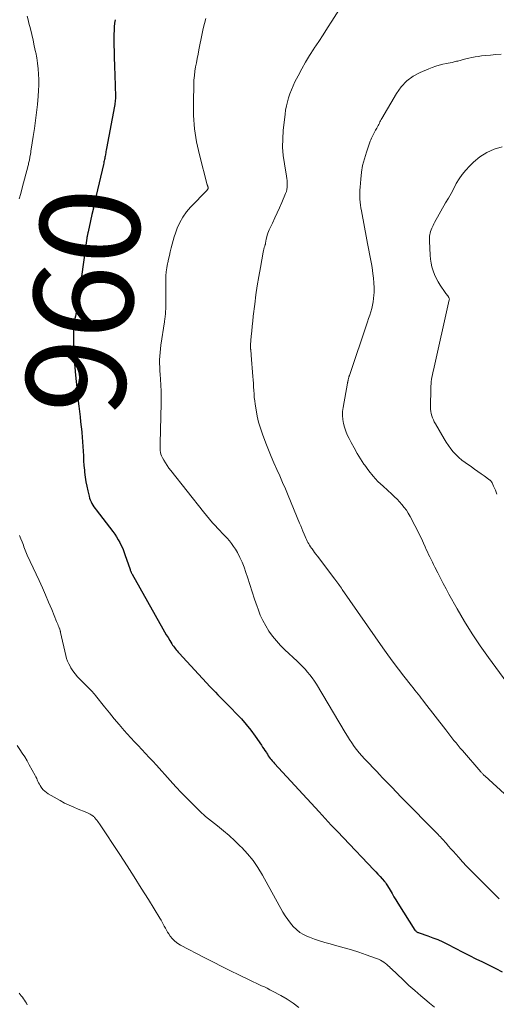
# Model space of a CAD drawing. Units: feet. Extents: x 1970604 to 1975026, y 600000 to 605000.
# Drawn here: x 1971653 to 1971748, y 601373 to 601570 of the extents above; entities that cross this region are included whole.
import ezdxf
from ezdxf.enums import TextEntityAlignment as Align

# ---------------------------------------------------------------- set-up
doc = ezdxf.new("R2010")
doc.units = ezdxf.units.FT
doc.header["$LTSCALE"] = 100
doc.header["$MEASUREMENT"] = 0
for name, color, linetype, lineweight in [('CONTOUR INDEX', 32, 'Continuous', 25), ('CONTOUR INDEX LABEL', 7, 'Continuous', 15), ('CONTOUR INTERMEDIATE', 40, 'Continuous', 15)]:
    doc.layers.add(name, color=color, linetype=linetype, lineweight=lineweight)
doc.styles.add('slant', font='romans.shx', dxfattribs={"oblique": 14.999978})

msp = doc.modelspace()

# ---------------------------------------------------------------- linework, layer by layer
at = {"layer": 'CONTOUR INDEX', "elevation": 960, "flags": 128}
msp.add_lwpolyline([(1971671.85, 601570.44), (1971671.77, 601569.71), (1971671.7, 601568.98), (1971671.65, 601568.25), (1971671.62, 601567.52), (1971671.61, 601566.79), (1971671.62, 601566.05), (1971671.77, 601560.66), (1971671.8, 601559.69), (1971671.83, 601558.72), (1971671.86, 601557.76), (1971671.89, 601556.79), (1971671.93, 601555.44), (1971671.94, 601555.15), (1971671.94, 601554.86), (1971671.92, 601554.56), (1971671.9, 601554.27), (1971671.87, 601553.98), (1971671.83, 601553.69), (1971671.79, 601553.4), (1971671.74, 601553.11), (1971670.14, 601544.56), (1971670.09, 601544.27), (1971670.03, 601543.98), (1971669.98, 601543.69), (1971669.93, 601543.41), (1971669.91, 601543.32), (1971669.86, 601543.07), (1971669.82, 601542.83), (1971669.77, 601542.59), (1971669.72, 601542.35), (1971669.67, 601542.11), (1971669.62, 601541.87), (1971669.57, 601541.63), (1971669.52, 601541.39), (1971668.08, 601535.12), (1971667.79, 601533.86), (1971667.51, 601532.59), (1971667.22, 601531.32), (1971666.93, 601530.05), (1971666.42, 601527.83), (1971666.39, 601527.67), (1971666.35, 601527.51), (1971666.32, 601527.36), (1971666.29, 601527.2), (1971666.27, 601527.04), (1971666.24, 601526.88), (1971666.21, 601526.72), (1971666.19, 601526.56), (1971665.11, 601518.86), (1971664.98, 601517.93), (1971664.85, 601517.01), (1971664.71, 601516.09), (1971664.58, 601515.17), (1971664.55, 601514.98), (1971664.42, 601514.16), (1971664.29, 601513.33), (1971664.15, 601512.5), (1971664.01, 601511.67), (1971663.88, 601510.9), (1971663.8, 601510.46), (1971663.73, 601510.02), (1971663.67, 601509.58), (1971663.61, 601509.14), (1971663.57, 601508.69), (1971663.53, 601508.25), (1971663.52, 601507.81), (1971663.51, 601507.36), (1971663.53, 601505.18), (1971663.57, 601503.64), (1971663.64, 601502.11), (1971663.75, 601500.58), (1971663.89, 601499.05), (1971664.22, 601495.93), (1971664.33, 601494.9), (1971664.44, 601493.86), (1971664.57, 601492.83), (1971664.7, 601491.79), (1971664.7, 601491.74), (1971664.83, 601490.73), (1971664.94, 601489.72), (1971665.05, 601488.71), (1971665.15, 601487.7), (1971665.16, 601487.56), (1971665.24, 601486.62), (1971665.31, 601485.68), (1971665.37, 601484.73), (1971665.43, 601483.79), (1971665.48, 601482.85), (1971665.54, 601481.9), (1971665.61, 601480.96), (1971665.69, 601480.02), (1971665.73, 601479.56), (1971665.83, 601478.62), (1971665.97, 601477.68), (1971666.15, 601476.75), (1971666.37, 601475.83), (1971666.64, 601474.75), (1971666.75, 601474.38), (1971666.88, 601474.01), (1971667.04, 601473.66), (1971667.21, 601473.32), (1971667.41, 601472.98), (1971667.61, 601472.65), (1971667.83, 601472.33), (1971668.06, 601472.02), (1971671.42, 601467.65), (1971671.8, 601467.13), (1971672.17, 601466.59), (1971672.51, 601466.03), (1971672.82, 601465.46), (1971673.11, 601464.87), (1971673.39, 601464.28), (1971673.63, 601463.67), (1971673.85, 601463.06), (1971674.87, 601460.04), (1971674.91, 601459.92), (1971674.96, 601459.8), (1971675, 601459.68), (1971675.06, 601459.57), (1971675.11, 601459.46), (1971675.17, 601459.34), (1971675.23, 601459.23), (1971675.29, 601459.12), (1971681.47, 601448.14), (1971681.8, 601447.55), (1971682.15, 601446.96), (1971682.5, 601446.37), (1971682.85, 601445.79), (1971683.25, 601445.15), (1971683.41, 601444.89), (1971683.58, 601444.64), (1971683.77, 601444.4), (1971683.96, 601444.16), (1971684.15, 601443.93), (1971684.35, 601443.7), (1971684.55, 601443.47), (1971684.76, 601443.25), (1971690.99, 601436.51), (1971691.5, 601435.96), (1971692.02, 601435.42), (1971692.54, 601434.88), (1971693.06, 601434.34), (1971693.59, 601433.81), (1971694.11, 601433.28), (1971694.64, 601432.74), (1971695.17, 601432.21), (1971696.22, 601431.15), (1971697.24, 601430.06), (1971698.23, 601428.94), (1971699.15, 601427.76), (1971700.04, 601426.56), (1971701.29, 601424.76), (1971701.52, 601424.41), (1971701.75, 601424.07), (1971701.98, 601423.72), (1971702.2, 601423.36), (1971702.28, 601423.22), (1971702.46, 601422.94), (1971702.64, 601422.66), (1971702.84, 601422.39), (1971703.04, 601422.13), (1971703.25, 601421.87), (1971703.46, 601421.61), (1971703.68, 601421.36), (1971703.9, 601421.11), (1971712.88, 601411.37), (1971714.09, 601410.06), (1971715.31, 601408.75), (1971716.54, 601407.45), (1971717.77, 601406.15), (1971723.84, 601399.78), (1971724.27, 601399.32), (1971724.7, 601398.86), (1971725.12, 601398.4), (1971725.53, 601397.93), (1971726.01, 601397.38), (1971726.18, 601397.18), (1971726.34, 601396.97), (1971726.49, 601396.75), (1971726.63, 601396.53), (1971727.13, 601395.66), (1971727.52, 601395.01), (1971727.91, 601394.35), (1971728.31, 601393.7), (1971728.72, 601393.05), (1971732.12, 601387.67), (1971732.2, 601387.57), (1971732.28, 601387.47), (1971732.38, 601387.39), (1971732.48, 601387.31), (1971732.6, 601387.25), (1971732.71, 601387.19), (1971732.83, 601387.14), (1971732.95, 601387.09), (1971734.73, 601386.49), (1971735.74, 601386.12), (1971736.73, 601385.73), (1971737.71, 601385.29), (1971738.67, 601384.82), (1971741.75, 601383.25), (1971743.07, 601382.58), (1971744.39, 601381.91), (1971745.71, 601381.25), (1971747.04, 601380.59), (1971748.36, 601379.93), (1971749.68, 601379.25)], dxfattribs=at)
at = {"layer": 'CONTOUR INTERMEDIATE', "flags": 128}
for points, elevation in [([(1971716.81, 601572.33), (1971715.44, 601570.15), (1971714.56, 601568.78), (1971713.68, 601567.41), (1971712.78, 601566.05), (1971711.88, 601564.69), (1971711.81, 601564.58), (1971710.96, 601563.27), (1971710.15, 601561.94), (1971709.38, 601560.58), (1971708.65, 601559.2), (1971708.01, 601557.94), (1971707.65, 601557.17), (1971707.3, 601556.38), (1971707, 601555.58), (1971706.72, 601554.78), (1971706.49, 601553.95), (1971706.29, 601553.12), (1971706.14, 601552.29), (1971706.02, 601551.44), (1971705.67, 601548.19), (1971705.56, 601546.51), (1971705.54, 601544.83), (1971705.67, 601543.15), (1971705.89, 601541.48), (1971706.31, 601539.02), (1971706.38, 601538.58), (1971706.43, 601538.13), (1971706.46, 601537.69), (1971706.47, 601537.24), (1971706.45, 601536.8), (1971706.39, 601536.36), (1971706.28, 601535.94), (1971706.13, 601535.52), (1971705.37, 601533.72), (1971704.92, 601532.69), (1971704.46, 601531.66), (1971703.98, 601530.63), (1971703.5, 601529.61), (1971702.85, 601528.27), (1971702.7, 601527.92), (1971702.56, 601527.56), (1971702.45, 601527.2), (1971702.35, 601526.84), (1971702.24, 601526.37), (1971702.21, 601526.23), (1971702.18, 601526.09), (1971702.16, 601525.95), (1971702.14, 601525.81), (1971702.11, 601525.68), (1971702.09, 601525.54), (1971702.06, 601525.4), (1971702.02, 601525.27), (1971701.93, 601524.96), (1971701.85, 601524.67), (1971701.78, 601524.37), (1971701.71, 601524.08), (1971701.65, 601523.79), (1971701.06, 601520.71), (1971700.73, 601518.87), (1971700.42, 601517.03), (1971700.16, 601515.18), (1971699.92, 601513.32), (1971699.64, 601510.93), (1971699.52, 601509.93), (1971699.42, 601508.92), (1971699.33, 601507.92), (1971699.24, 601506.92), (1971699.1, 601505.15), (1971699.09, 601505.03), (1971699.09, 601504.91), (1971699.09, 601504.79), (1971699.09, 601504.67), (1971699.09, 601504.56), (1971699.1, 601504.44), (1971699.11, 601504.32), (1971699.12, 601504.2), (1971699.15, 601503.98), (1971699.17, 601503.75), (1971699.2, 601503.52), (1971699.22, 601503.29), (1971699.24, 601503.06), (1971699.56, 601498.79), (1971699.61, 601498.1), (1971699.66, 601497.4), (1971699.7, 601496.7), (1971699.73, 601496), (1971699.78, 601495.3), (1971699.84, 601494.61), (1971699.92, 601493.91), (1971700.01, 601493.22), (1971700.19, 601492.09), (1971700.42, 601490.84), (1971700.7, 601489.61), (1971701.06, 601488.4), (1971701.47, 601487.2), (1971702.15, 601485.4), (1971702.67, 601484.07), (1971703.21, 601482.75), (1971703.78, 601481.44), (1971704.36, 601480.14), (1971704.96, 601478.85), (1971705.54, 601477.55), (1971706.1, 601476.24), (1971706.66, 601474.92), (1971708.93, 601469.37), (1971709.16, 601468.82), (1971709.39, 601468.27), (1971709.62, 601467.72), (1971709.84, 601467.16), (1971710.05, 601466.67), (1971710.18, 601466.37), (1971710.32, 601466.07), (1971710.46, 601465.77), (1971710.61, 601465.48), (1971710.77, 601465.19), (1971710.94, 601464.91), (1971711.12, 601464.63), (1971711.31, 601464.36), (1971711.44, 601464.18), (1971711.71, 601463.82), (1971711.97, 601463.46), (1971712.24, 601463.1), (1971712.51, 601462.75), (1971716.04, 601458.11), (1971716.23, 601457.86), (1971716.42, 601457.6), (1971716.61, 601457.33), (1971716.8, 601457.07), (1971716.98, 601456.81), (1971717.17, 601456.54), (1971717.35, 601456.28), (1971717.53, 601456.01), (1971725.64, 601444.34), (1971726.67, 601442.89), (1971727.72, 601441.46), (1971728.79, 601440.04), (1971729.88, 601438.64), (1971731.43, 601436.68), (1971731.76, 601436.27), (1971732.09, 601435.85), (1971732.42, 601435.44), (1971732.75, 601435.03), (1971733.08, 601434.62), (1971733.41, 601434.21), (1971733.73, 601433.79), (1971734.06, 601433.37), (1971738.31, 601427.83), (1971738.72, 601427.31), (1971739.13, 601426.78), (1971739.54, 601426.26), (1971739.96, 601425.75), (1971740.38, 601425.23), (1971740.81, 601424.72), (1971741.24, 601424.21), (1971741.67, 601423.7), (1971745.34, 601419.43), (1971745.44, 601419.32), (1971745.54, 601419.21), (1971745.64, 601419.1), (1971745.74, 601419), (1971745.85, 601418.89), (1971745.96, 601418.79), (1971746.07, 601418.69), (1971746.18, 601418.59), (1971754.87, 601410.68)], 952), ([(1971654.21, 601571.13), (1971654.37, 601570.43), (1971654.53, 601569.73), (1971654.83, 601568.6), (1971655.11, 601567.45), (1971655.38, 601566.31), (1971655.63, 601565.16), (1971655.88, 601564.01), (1971655.91, 601563.86), (1971656.1, 601562.78), (1971656.27, 601561.69), (1971656.39, 601560.6), (1971656.48, 601559.5), (1971656.52, 601558.4), (1971656.53, 601557.31), (1971656.49, 601556.21), (1971656.41, 601555.11), (1971656.24, 601553.4), (1971656.07, 601551.79), (1971655.88, 601550.18), (1971655.65, 601548.57), (1971655.41, 601546.97), (1971655, 601544.42), (1971654.95, 601544.1), (1971654.9, 601543.77), (1971654.84, 601543.44), (1971654.79, 601543.11), (1971654.75, 601542.88), (1971654.71, 601542.66), (1971654.67, 601542.45), (1971654.63, 601542.24), (1971654.59, 601542.02), (1971654.54, 601541.81), (1971654.49, 601541.6), (1971654.44, 601541.39), (1971654.38, 601541.18), (1971653.19, 601536.69), (1971652.89, 601535.57), (1971652.6, 601534.45)], 964), ([(1971690.1, 601570.65), (1971689.83, 601569.66), (1971689.59, 601568.66), (1971689.37, 601567.66), (1971688.7, 601564.41), (1971688.53, 601563.54), (1971688.36, 601562.68), (1971688.19, 601561.81), (1971688.03, 601560.95), (1971687.9, 601560.08), (1971687.79, 601559.21), (1971687.72, 601558.33), (1971687.68, 601557.45), (1971687.59, 601553.86), (1971687.64, 601551.2), (1971687.84, 601548.55), (1971688.25, 601545.93), (1971688.82, 601543.33), (1971690.39, 601537.3), (1971690.41, 601537.23), (1971690.43, 601537.16), (1971690.46, 601537.08), (1971690.48, 601537.01), (1971690.49, 601536.98), (1971690.51, 601536.92), (1971690.53, 601536.86), (1971690.54, 601536.8), (1971690.55, 601536.74), (1971690.55, 601536.68), (1971690.55, 601536.63), (1971690.54, 601536.57), (1971690.52, 601536.51), (1971690.49, 601536.42), (1971690.48, 601536.4), (1971690.48, 601536.38), (1971690.46, 601536.36), (1971690.45, 601536.35), (1971690.4, 601536.28), (1971690.38, 601536.26), (1971690.37, 601536.25), (1971690.35, 601536.23), (1971690.34, 601536.22), (1971687.05, 601532.82), (1971686.22, 601531.85), (1971685.48, 601530.82), (1971684.87, 601529.71), (1971684.36, 601528.55), (1971684, 601527.58), (1971683.74, 601526.85), (1971683.51, 601526.11), (1971683.31, 601525.36), (1971683.12, 601524.61), (1971682.96, 601523.86), (1971682.78, 601523.1), (1971682.61, 601522.35), (1971682.43, 601521.59), (1971682.4, 601521.47), (1971682.24, 601520.65), (1971682.12, 601519.83), (1971682.05, 601519), (1971682.03, 601518.16), (1971682.05, 601513.56), (1971682.05, 601513.16), (1971682.04, 601512.75), (1971682.03, 601512.35), (1971682.01, 601511.95), (1971681.99, 601511.42), (1971681.98, 601511.28), (1971681.97, 601511.15), (1971681.95, 601511.02), (1971681.94, 601510.88), (1971681.92, 601510.75), (1971681.9, 601510.62), (1971681.88, 601510.48), (1971681.86, 601510.35), (1971681.86, 601510.33), (1971681.83, 601510.19), (1971681.81, 601510.04), (1971681.79, 601509.9), (1971681.77, 601509.76), (1971681.06, 601505.12), (1971680.96, 601504.38), (1971680.89, 601503.64), (1971680.84, 601502.9), (1971680.82, 601502.16), (1971680.82, 601501.42), (1971680.83, 601500.68), (1971680.87, 601499.94), (1971680.92, 601499.2), (1971681, 601498.25), (1971681.08, 601497.04), (1971681.13, 601495.83), (1971681.14, 601494.61), (1971681.13, 601493.4), (1971680.91, 601485.41), (1971680.9, 601485.03), (1971680.91, 601484.66), (1971680.92, 601484.28), (1971680.94, 601483.91), (1971681, 601483.54), (1971681.08, 601483.18), (1971681.21, 601482.84), (1971681.37, 601482.5), (1971681.64, 601482.03), (1971681.97, 601481.48), (1971682.31, 601480.94), (1971682.68, 601480.41), (1971683.07, 601479.9), (1971689.61, 601471.61), (1971690.2, 601470.88), (1971690.81, 601470.15), (1971691.44, 601469.44), (1971692.08, 601468.74), (1971692.41, 601468.39), (1971692.9, 601467.88), (1971693.38, 601467.36), (1971693.88, 601466.85), (1971694.37, 601466.35), (1971694.84, 601465.82), (1971695.28, 601465.28), (1971695.69, 601464.7), (1971696.06, 601464.1), (1971696.44, 601463.44), (1971696.94, 601462.48), (1971697.41, 601461.51), (1971697.81, 601460.5), (1971698.17, 601459.48), (1971698.47, 601458.53), (1971698.93, 601457.05), (1971699.41, 601455.58), (1971699.9, 601454.11), (1971700.39, 601452.64), (1971700.59, 601452.06), (1971701.03, 601450.91), (1971701.54, 601449.79), (1971702.14, 601448.71), (1971702.79, 601447.66), (1971703.53, 601446.67), (1971704.3, 601445.7), (1971705.13, 601444.79), (1971706.01, 601443.92), (1971708.43, 601441.66), (1971708.98, 601441.13), (1971709.52, 601440.59), (1971710.04, 601440.04), (1971710.54, 601439.47), (1971711.03, 601438.88), (1971711.49, 601438.27), (1971711.92, 601437.65), (1971712.32, 601437), (1971718.11, 601427.31), (1971718.55, 601426.6), (1971718.99, 601425.91), (1971719.45, 601425.22), (1971719.92, 601424.54), (1971720.41, 601423.88), (1971720.92, 601423.24), (1971721.46, 601422.62), (1971722.02, 601422.01), (1971722.28, 601421.74), (1971722.98, 601421), (1971723.68, 601420.27), (1971724.38, 601419.54), (1971725.08, 601418.81), (1971725.57, 601418.3), (1971726.52, 601417.31), (1971727.47, 601416.33), (1971728.42, 601415.35), (1971729.37, 601414.37), (1971736.71, 601406.89), (1971736.83, 601406.77), (1971736.94, 601406.65), (1971737.06, 601406.53), (1971737.18, 601406.41), (1971737.3, 601406.29), (1971737.41, 601406.17), (1971737.53, 601406.05), (1971737.64, 601405.92), (1971738.39, 601405.08), (1971738.88, 601404.53), (1971739.37, 601403.98), (1971739.86, 601403.43), (1971740.35, 601402.89), (1971740.93, 601402.23), (1971741.71, 601401.37), (1971742.51, 601400.51), (1971743.32, 601399.67), (1971744.14, 601398.84), (1971749.06, 601393.96)], 956), ([(1971749.43, 601563.54), (1971748.39, 601563.44), (1971747.34, 601563.34), (1971746.3, 601563.23), (1971745.51, 601563.15), (1971744.86, 601563.07), (1971744.21, 601562.97), (1971743.57, 601562.84), (1971742.93, 601562.7), (1971742.11, 601562.51), (1971741.88, 601562.45), (1971741.65, 601562.39), (1971741.42, 601562.33), (1971741.2, 601562.27), (1971740.97, 601562.2), (1971740.74, 601562.14), (1971740.51, 601562.08), (1971740.28, 601562.03), (1971739.98, 601561.96), (1971739.6, 601561.87), (1971739.22, 601561.78), (1971738.83, 601561.7), (1971738.45, 601561.62), (1971737.75, 601561.48), (1971737.02, 601561.3), (1971736.3, 601561.1), (1971735.6, 601560.86), (1971734.9, 601560.58), (1971733.19, 601559.85), (1971731.76, 601559.07), (1971730.47, 601558.13), (1971729.37, 601556.96), (1971728.42, 601555.64), (1971725.49, 601550.62), (1971725.36, 601550.38), (1971725.23, 601550.14), (1971725.1, 601549.9), (1971724.99, 601549.66), (1971724.87, 601549.41), (1971724.75, 601549.17), (1971724.62, 601548.93), (1971724.49, 601548.69), (1971724.23, 601548.23), (1971724.08, 601547.97), (1971723.94, 601547.7), (1971723.79, 601547.43), (1971723.64, 601547.16), (1971723.51, 601546.89), (1971723.38, 601546.62), (1971723.26, 601546.34), (1971723.15, 601546.06), (1971722.37, 601543.86), (1971721.96, 601542.52), (1971721.62, 601541.17), (1971721.38, 601539.8), (1971721.22, 601538.41), (1971721.1, 601536.79), (1971721.07, 601536.2), (1971721.05, 601535.6), (1971721.06, 601535.01), (1971721.08, 601534.41), (1971721.13, 601533.82), (1971721.19, 601533.23), (1971721.28, 601532.64), (1971721.38, 601532.05), (1971722.47, 601526.21), (1971722.6, 601525.52), (1971722.73, 601524.84), (1971722.87, 601524.15), (1971723.01, 601523.46), (1971723.14, 601522.77), (1971723.27, 601522.09), (1971723.39, 601521.4), (1971723.5, 601520.71), (1971723.69, 601519.48), (1971723.81, 601518.53), (1971723.89, 601517.58), (1971723.91, 601516.63), (1971723.9, 601515.68), (1971723.87, 601515.16), (1971723.82, 601514.47), (1971723.73, 601513.78), (1971723.59, 601513.1), (1971723.43, 601512.43), (1971723.23, 601511.76), (1971723.03, 601511.09), (1971722.82, 601510.43), (1971722.6, 601509.77), (1971718.95, 601498.99), (1971718.92, 601498.91), (1971718.89, 601498.82), (1971718.87, 601498.74), (1971718.84, 601498.66), (1971718.81, 601498.57), (1971718.79, 601498.49), (1971718.77, 601498.41), (1971718.75, 601498.32), (1971718.73, 601498.23), (1971718.71, 601498.14), (1971718.7, 601498.05), (1971718.68, 601497.96), (1971718.67, 601497.91), (1971718.65, 601497.8), (1971718.63, 601497.68), (1971718.6, 601497.57), (1971718.58, 601497.45), (1971717.69, 601492.55), (1971717.59, 601491.75), (1971717.56, 601490.96), (1971717.63, 601490.17), (1971717.76, 601489.38), (1971717.97, 601488.6), (1971718.22, 601487.83), (1971718.53, 601487.09), (1971718.88, 601486.36), (1971719.3, 601485.56), (1971719.9, 601484.46), (1971720.53, 601483.36), (1971721.19, 601482.29), (1971721.88, 601481.23), (1971722.04, 601480.99), (1971722.87, 601479.85), (1971723.75, 601478.76), (1971724.7, 601477.74), (1971725.71, 601476.76), (1971727.48, 601475.17), (1971728.01, 601474.67), (1971728.53, 601474.16), (1971729.03, 601473.63), (1971729.51, 601473.09), (1971729.97, 601472.53), (1971730.4, 601471.95), (1971730.78, 601471.34), (1971731.15, 601470.71), (1971732.11, 601468.88), (1971732.56, 601468.01), (1971733, 601467.13), (1971733.42, 601466.25), (1971733.83, 601465.36), (1971734.17, 601464.6), (1971734.41, 601464.09), (1971734.64, 601463.58), (1971734.88, 601463.07), (1971735.13, 601462.56), (1971735.38, 601462.05), (1971735.63, 601461.54), (1971735.88, 601461.04), (1971736.13, 601460.53), (1971736.7, 601459.39), (1971737.25, 601458.32), (1971737.8, 601457.25), (1971738.37, 601456.19), (1971738.95, 601455.13), (1971740.62, 601452.14), (1971742.09, 601449.62), (1971743.62, 601447.14), (1971745.24, 601444.73), (1971746.92, 601442.35), (1971751.32, 601436.37)], 948), ([(1971749.65, 601544.88), (1971748.06, 601544.42), (1971746.56, 601543.79), (1971745.19, 601542.9), (1971743.91, 601541.85), (1971743.08, 601541.04), (1971742.33, 601540.23), (1971741.63, 601539.38), (1971741.01, 601538.47), (1971740.44, 601537.53), (1971739.91, 601536.55), (1971739.38, 601535.57), (1971738.84, 601534.6), (1971738.3, 601533.64), (1971736.08, 601529.73), (1971735.92, 601529.44), (1971735.77, 601529.15), (1971735.63, 601528.85), (1971735.5, 601528.55), (1971735.38, 601528.24), (1971735.27, 601527.93), (1971735.19, 601527.61), (1971735.13, 601527.29), (1971735.08, 601526.95), (1971735.05, 601526.61), (1971735.04, 601526.28), (1971735.05, 601525.94), (1971735.17, 601523.17), (1971735.24, 601522.37), (1971735.36, 601521.57), (1971735.54, 601520.79), (1971735.76, 601520.02), (1971736.05, 601519.27), (1971736.38, 601518.53), (1971736.77, 601517.83), (1971737.2, 601517.15), (1971738.23, 601515.65), (1971738.35, 601515.48), (1971738.47, 601515.31), (1971738.59, 601515.15), (1971738.71, 601514.98), (1971738.85, 601514.8), (1971738.9, 601514.72), (1971738.94, 601514.65), (1971738.98, 601514.56), (1971739, 601514.47), (1971739.04, 601514.32), (1971739.03, 601514.21), (1971735.83, 601500.05), (1971735.73, 601499.6), (1971735.64, 601499.14), (1971735.55, 601498.69), (1971735.48, 601498.23), (1971735.41, 601497.77), (1971735.36, 601497.31), (1971735.34, 601496.85), (1971735.32, 601496.39), (1971735.26, 601492.68), (1971735.28, 601492.23), (1971735.32, 601491.79), (1971735.41, 601491.35), (1971735.52, 601490.92), (1971735.66, 601490.49), (1971735.83, 601490.08), (1971736.02, 601489.67), (1971736.24, 601489.28), (1971737.99, 601486.28), (1971738.41, 601485.6), (1971738.86, 601484.94), (1971739.33, 601484.3), (1971739.84, 601483.67), (1971740.38, 601483.09), (1971740.95, 601482.53), (1971741.56, 601482.02), (1971742.2, 601481.54), (1971743.49, 601480.65), (1971744.13, 601480.2), (1971744.78, 601479.75), (1971745.41, 601479.29), (1971746.05, 601478.83), (1971747.16, 601478.01), (1971747.23, 601477.96), (1971747.3, 601477.89), (1971747.37, 601477.82), (1971747.43, 601477.75), (1971747.49, 601477.68), (1971747.55, 601477.6), (1971747.59, 601477.51), (1971747.64, 601477.43), (1971747.93, 601476.8), (1971748.12, 601476.4), (1971748.29, 601475.99), (1971748.46, 601475.58), (1971748.61, 601475.17)], 944), ([(1971652.67, 601466.86), (1971652.92, 601466.23), (1971653.16, 601465.63), (1971653.29, 601465.29), (1971653.42, 601464.96), (1971653.54, 601464.62), (1971653.66, 601464.28), (1971653.77, 601463.94), (1971653.9, 601463.61), (1971654.04, 601463.28), (1971654.18, 601462.95), (1971656.57, 601457.84), (1971657.24, 601456.39), (1971657.89, 601454.94), (1971658.51, 601453.48), (1971659.12, 601452.01), (1971660.1, 601449.61), (1971660.22, 601449.34), (1971660.33, 601449.06), (1971660.44, 601448.79), (1971660.55, 601448.52), (1971660.7, 601448.15), (1971660.74, 601448.06), (1971660.77, 601447.97), (1971660.8, 601447.88), (1971660.83, 601447.79), (1971660.85, 601447.7), (1971660.88, 601447.6), (1971660.9, 601447.51), (1971660.92, 601447.42), (1971661.96, 601442.76), (1971662.11, 601442.2), (1971662.3, 601441.65), (1971662.54, 601441.13), (1971662.81, 601440.61), (1971662.99, 601440.31), (1971663.4, 601439.68), (1971663.84, 601439.07), (1971664.33, 601438.49), (1971664.85, 601437.94), (1971666.21, 601436.6), (1971666.44, 601436.37), (1971666.66, 601436.15), (1971666.88, 601435.93), (1971667.1, 601435.7), (1971667.32, 601435.47), (1971667.53, 601435.24), (1971667.74, 601435), (1971667.93, 601434.75), (1971669.75, 601432.46), (1971670.71, 601431.26), (1971671.69, 601430.08), (1971672.69, 601428.91), (1971673.7, 601427.75), (1971674.31, 601427.06), (1971675.03, 601426.26), (1971675.76, 601425.47), (1971676.5, 601424.68), (1971677.24, 601423.9), (1971677.99, 601423.12), (1971678.73, 601422.33), (1971679.46, 601421.54), (1971680.18, 601420.74), (1971682.94, 601417.67), (1971684.08, 601416.42), (1971685.23, 601415.19), (1971686.4, 601413.98), (1971687.59, 601412.79), (1971687.81, 601412.57), (1971688.92, 601411.51), (1971690.06, 601410.49), (1971691.23, 601409.51), (1971692.43, 601408.56), (1971693.63, 601407.61), (1971694.81, 601406.63), (1971695.93, 601405.6), (1971697.03, 601404.53), (1971697.32, 601404.24), (1971698.49, 601402.95), (1971699.58, 601401.61), (1971700.56, 601400.19), (1971701.46, 601398.71), (1971705.6, 601391.26), (1971706.06, 601390.49), (1971706.56, 601389.75), (1971707.1, 601389.04), (1971707.68, 601388.35), (1971708.32, 601387.74), (1971709, 601387.19), (1971709.76, 601386.74), (1971710.56, 601386.36), (1971710.91, 601386.21), (1971711.94, 601385.83), (1971712.97, 601385.47), (1971714.01, 601385.15), (1971715.06, 601384.86), (1971716.42, 601384.5), (1971717.9, 601384.09), (1971719.38, 601383.66), (1971720.84, 601383.19), (1971722.3, 601382.69), (1971724.43, 601381.95), (1971724.81, 601381.79), (1971725.18, 601381.62), (1971725.53, 601381.41), (1971725.87, 601381.19), (1971726.23, 601380.93), (1971726.39, 601380.82), (1971726.54, 601380.7), (1971726.68, 601380.57), (1971726.82, 601380.44), (1971726.96, 601380.31), (1971727.1, 601380.18), (1971727.24, 601380.04), (1971727.37, 601379.91), (1971729.74, 601377.65), (1971730.9, 601376.56), (1971732.08, 601375.5), (1971733.29, 601374.45), (1971734.5, 601373.43), (1971735.08, 601372.95), (1971736.03, 601372.18)], 964), ([(1971652.21, 601424.69), (1971652.72, 601423.94), (1971653.21, 601423.18), (1971653.7, 601422.42), (1971654.16, 601421.65), (1971654.61, 601420.86), (1971655.8, 601418.69), (1971655.96, 601418.4), (1971656.1, 601418.11), (1971656.23, 601417.81), (1971656.36, 601417.51), (1971656.49, 601417.21), (1971656.64, 601416.92), (1971656.8, 601416.65), (1971656.99, 601416.38), (1971657.13, 601416.18), (1971657.41, 601415.83), (1971657.72, 601415.52), (1971658.07, 601415.25), (1971658.44, 601415.01), (1971660.84, 601413.64), (1971661.72, 601413.16), (1971662.62, 601412.71), (1971663.54, 601412.3), (1971664.47, 601411.92), (1971665.85, 601411.4), (1971666.1, 601411.29), (1971666.34, 601411.19), (1971666.58, 601411.07), (1971666.82, 601410.95), (1971667.08, 601410.8), (1971667.18, 601410.74), (1971667.28, 601410.68), (1971667.38, 601410.61), (1971667.47, 601410.53), (1971667.55, 601410.45), (1971667.64, 601410.37), (1971667.72, 601410.28), (1971667.8, 601410.19), (1971668.02, 601409.93), (1971668.2, 601409.7), (1971668.38, 601409.47), (1971668.55, 601409.24), (1971668.71, 601409), (1971672.8, 601402.82), (1971674.26, 601400.58), (1971675.71, 601398.34), (1971677.13, 601396.08), (1971678.55, 601393.82), (1971680.87, 601390.05), (1971681.11, 601389.66), (1971681.33, 601389.26), (1971681.55, 601388.86), (1971681.75, 601388.45), (1971681.96, 601388.05), (1971682.18, 601387.65), (1971682.42, 601387.26), (1971682.67, 601386.88), (1971682.96, 601386.45), (1971683.4, 601385.9), (1971683.89, 601385.4), (1971684.44, 601384.97), (1971685.04, 601384.6), (1971689.91, 601382.08), (1971691.61, 601381.21), (1971693.31, 601380.35), (1971695.03, 601379.5), (1971696.74, 601378.66), (1971699.08, 601377.54), (1971699.63, 601377.27), (1971700.19, 601377.01), (1971700.74, 601376.75), (1971701.3, 601376.49), (1971701.86, 601376.23), (1971702.41, 601375.96), (1971702.96, 601375.68), (1971703.5, 601375.39), (1971705.2, 601374.49), (1971706.45, 601373.76), (1971707.66, 601372.98), (1971708.82, 601372.11)], 968), ([(1971652.58, 601375.01), (1971652.8, 601374.73), (1971653.01, 601374.45), (1971653.23, 601374.16), (1971653.44, 601373.87), (1971653.65, 601373.58), (1971653.84, 601373.28), (1971654.03, 601372.98), (1971654.21, 601372.67)], 972)]:
    msp.add_lwpolyline(points, dxfattribs=dict(at, elevation=elevation))

# ---------------------------------------------------------------- texts
at = {"layer": 'CONTOUR INDEX LABEL', "style": 'slant', "oblique": 15}
msp.add_text('960', height=20, rotation=84.8253, dxfattribs=at).set_placement((1971665.43, 601513.91, 960), align=Align.MIDDLE_CENTER)

doc.saveas('drawing.dxf')
